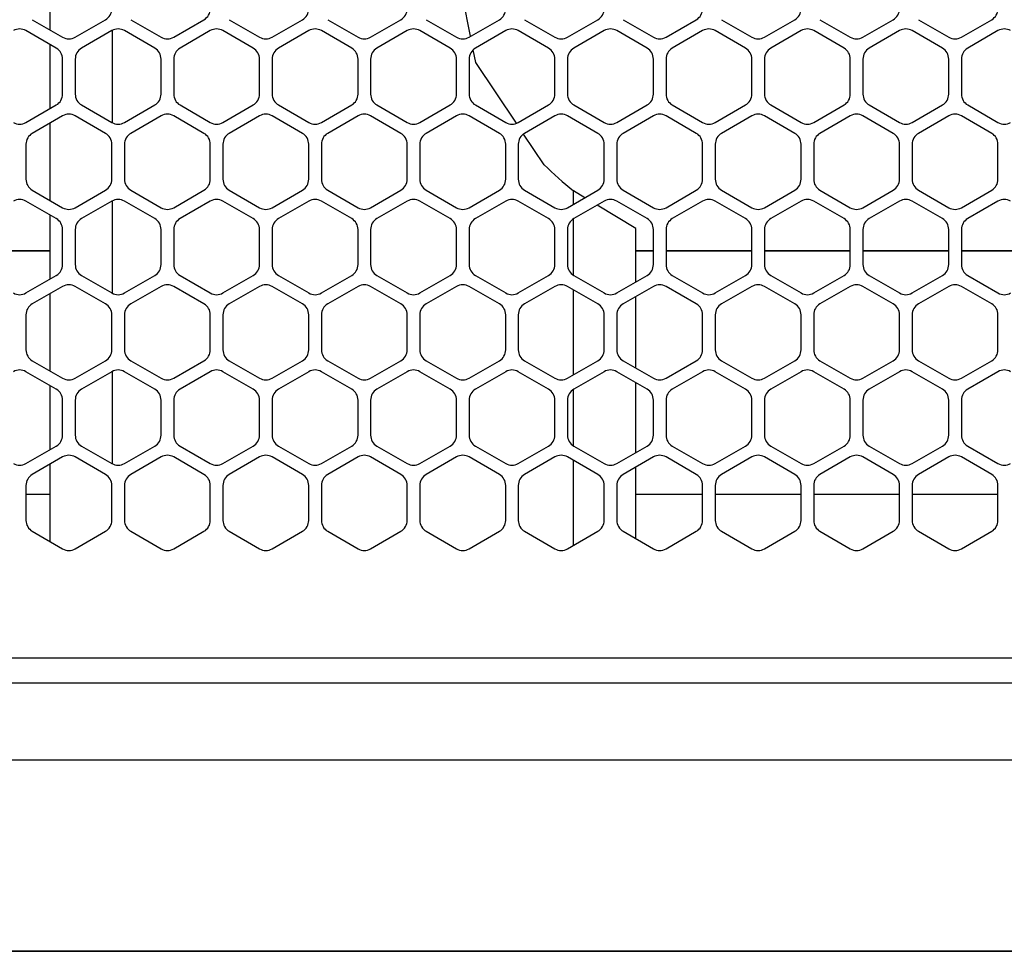
# Model space of a CAD drawing. Units: millimetres. Extents: x 889 to 1753, y 30 to 589.
# Drawn here: x 1573 to 1613, y 399 to 437 of the extents above; entities that cross this region are included whole.
import ezdxf

# ---------------------------------------------------------------- set-up
doc = ezdxf.new("R2010")
doc.units = ezdxf.units.MM

# ---------------------------------------------------------------- blocks, each defined once
blk = doc.blocks.new('sidePanel_NI5582_1_1__244', base_point=(1501.881, 415.527))
at = {"color": 7, "linetype": 'Continuous'}
for p, q in [((1573.458, 436.888), (1574.677, 436.184)), ((1575.185, 436.184), (1576.405, 436.888)), ((1577.421, 436.888), (1578.64, 436.184)), ((1579.148, 436.184), (1580.367, 436.888)), ((1581.383, 436.888), (1582.602, 436.184)), ((1583.11, 436.184), (1584.329, 436.888)), ((1585.345, 436.888), (1586.565, 436.184)), ((1587.073, 436.184), (1588.292, 436.888)), ((1589.308, 436.888), (1590.527, 436.184)), ((1591.035, 436.184), (1592.254, 436.888)), ((1593.27, 436.888), (1594.489, 436.184)), ((1594.997, 436.184), (1596.217, 436.888)), ((1597.233, 436.888), (1598.452, 436.184)), ((1598.96, 436.184), (1600.179, 436.888)), ((1601.195, 436.888), (1602.414, 436.184)), ((1602.922, 436.184), (1604.141, 436.888)), ((1605.157, 436.888), (1606.377, 436.184)), ((1606.885, 436.184), (1608.104, 436.888)), ((1609.12, 436.888), (1610.339, 436.184)), ((1610.847, 436.184), (1612.066, 436.888)), ((1574.423, 435.744), (1573.204, 436.448)), ((1576.659, 436.448), (1575.439, 435.744)), ((1578.386, 435.744), (1577.167, 436.448)), ((1580.621, 436.448), (1579.402, 435.744)), ((1582.348, 435.744), (1581.129, 436.448)), ((1584.583, 436.448), (1583.364, 435.744)), ((1586.311, 435.744), (1585.091, 436.448)), ((1588.546, 436.448), (1587.327, 435.744)), ((1590.273, 435.744), (1589.054, 436.448)), ((1592.508, 436.448), (1591.289, 435.744)), ((1594.235, 435.744), (1593.016, 436.448)), ((1596.471, 436.448), (1595.251, 435.744)), ((1598.198, 435.744), (1596.979, 436.448)), ((1600.433, 436.448), (1599.214, 435.744)), ((1602.16, 435.744), (1600.941, 436.448)), ((1604.395, 436.448), (1603.176, 435.744)), ((1606.123, 435.744), (1604.903, 436.448)), ((1608.358, 436.448), (1607.139, 435.744)), ((1610.085, 435.744), (1608.866, 436.448)), ((1612.32, 436.448), (1611.101, 435.744)), ((1574.677, 433.896), (1574.677, 435.304)), ((1575.185, 435.304), (1575.185, 433.896)), ((1578.64, 433.896), (1578.64, 435.304)), ((1579.148, 435.304), (1579.148, 433.896)), ((1582.602, 433.896), (1582.602, 435.304)), ((1583.11, 435.304), (1583.11, 433.896)), ((1586.565, 433.896), (1586.565, 435.304)), ((1587.073, 435.304), (1587.073, 433.896)), ((1590.527, 433.896), (1590.527, 435.304)), ((1591.035, 435.304), (1591.035, 433.896)), ((1594.489, 433.896), (1594.489, 435.304)), ((1594.997, 435.304), (1594.997, 433.896)), ((1598.452, 433.896), (1598.452, 435.304)), ((1598.96, 435.304), (1598.96, 433.896)), ((1602.414, 433.896), (1602.414, 435.304)), ((1602.922, 435.304), (1602.922, 433.896)), ((1606.377, 433.896), (1606.377, 435.304)), ((1606.885, 435.304), (1606.885, 433.896)), ((1610.339, 433.896), (1610.339, 435.304)), ((1610.847, 435.304), (1610.847, 433.896)), ((1573.204, 432.753), (1574.423, 433.457)), ((1575.439, 433.457), (1576.659, 432.753)), ((1577.167, 432.753), (1578.386, 433.457)), ((1579.402, 433.457), (1580.621, 432.753)), ((1581.129, 432.753), (1582.348, 433.457)), ((1583.364, 433.457), (1584.583, 432.753)), ((1585.091, 432.753), (1586.311, 433.457)), ((1587.327, 433.457), (1588.546, 432.753)), ((1589.054, 432.753), (1590.273, 433.457)), ((1591.289, 433.457), (1592.508, 432.753)), ((1593.016, 432.753), (1594.235, 433.457)), ((1595.251, 433.457), (1596.471, 432.753)), ((1596.979, 432.753), (1598.198, 433.457)), ((1599.214, 433.457), (1600.433, 432.753)), ((1600.941, 432.753), (1602.16, 433.457)), ((1603.176, 433.457), (1604.395, 432.753)), ((1604.903, 432.753), (1606.123, 433.457)), ((1607.139, 433.457), (1608.358, 432.753)), ((1608.866, 432.753), (1610.085, 433.457)), ((1611.101, 433.457), (1612.32, 432.753)), ((1574.677, 433.017), (1573.458, 432.313)), ((1576.405, 432.313), (1575.185, 433.017)), ((1578.64, 433.017), (1577.421, 432.313)), ((1580.367, 432.313), (1579.148, 433.017)), ((1582.602, 433.017), (1581.383, 432.313)), ((1584.329, 432.313), (1583.11, 433.017)), ((1586.565, 433.017), (1585.345, 432.313)), ((1588.292, 432.313), (1587.073, 433.017)), ((1590.527, 433.017), (1589.308, 432.313)), ((1592.254, 432.313), (1591.035, 433.017)), ((1594.489, 433.017), (1593.27, 432.313)), ((1596.217, 432.313), (1594.997, 433.017)), ((1598.452, 433.017), (1597.233, 432.313)), ((1600.179, 432.313), (1598.96, 433.017)), ((1602.414, 433.017), (1601.195, 432.313)), ((1604.141, 432.313), (1602.922, 433.017)), ((1606.377, 433.017), (1605.157, 432.313)), ((1608.104, 432.313), (1606.885, 433.017)), ((1610.339, 433.017), (1609.12, 432.313)), ((1612.066, 432.313), (1610.847, 433.017)), ((1573.204, 431.873), (1573.204, 430.465)), ((1576.659, 430.465), (1576.659, 431.873)), ((1577.167, 431.873), (1577.167, 430.465)), ((1580.621, 430.465), (1580.621, 431.873)), ((1581.129, 431.873), (1581.129, 430.465)), ((1584.583, 430.465), (1584.583, 431.873)), ((1585.091, 431.873), (1585.091, 430.465)), ((1588.546, 430.465), (1588.546, 431.873)), ((1589.054, 431.873), (1589.054, 430.465)), ((1592.508, 430.465), (1592.508, 431.873)), ((1593.016, 431.873), (1593.016, 430.465)), ((1596.471, 430.465), (1596.471, 431.873)), ((1596.979, 431.873), (1596.979, 430.465)), ((1600.433, 430.465), (1600.433, 431.873)), ((1600.941, 431.873), (1600.941, 430.465)), ((1604.395, 430.465), (1604.395, 431.873)), ((1604.903, 431.873), (1604.903, 430.465)), ((1608.358, 430.465), (1608.358, 431.873)), ((1608.866, 431.873), (1608.866, 430.465)), ((1612.32, 430.465), (1612.32, 431.873)), ((1573.458, 430.025), (1574.677, 429.321)), ((1575.185, 429.321), (1576.405, 430.025)), ((1577.421, 430.025), (1578.64, 429.321)), ((1579.148, 429.321), (1580.367, 430.025)), ((1581.383, 430.025), (1582.602, 429.321)), ((1583.11, 429.321), (1584.329, 430.025)), ((1585.345, 430.025), (1586.565, 429.321)), ((1587.073, 429.321), (1588.292, 430.025)), ((1589.308, 430.025), (1590.527, 429.321)), ((1591.035, 429.321), (1592.254, 430.025)), ((1593.27, 430.025), (1594.489, 429.321)), ((1594.997, 429.321), (1596.217, 430.025)), ((1597.233, 430.025), (1598.452, 429.321)), ((1598.96, 429.321), (1600.179, 430.025)), ((1601.195, 430.025), (1602.414, 429.321)), ((1602.922, 429.321), (1604.141, 430.025)), ((1605.157, 430.025), (1606.377, 429.321)), ((1606.885, 429.321), (1608.104, 430.025)), ((1609.12, 430.025), (1610.339, 429.321)), ((1610.847, 429.321), (1612.066, 430.025)), ((1574.423, 428.881), (1573.204, 429.585)), ((1576.659, 429.585), (1575.439, 428.881)), ((1578.386, 428.881), (1577.167, 429.585)), ((1580.621, 429.585), (1579.402, 428.881)), ((1582.348, 428.881), (1581.129, 429.585)), ((1584.583, 429.585), (1583.364, 428.881)), ((1586.311, 428.881), (1585.091, 429.585)), ((1588.546, 429.585), (1587.327, 428.881)), ((1590.273, 428.881), (1589.054, 429.585)), ((1592.508, 429.585), (1591.289, 428.881)), ((1594.235, 428.881), (1593.016, 429.585)), ((1596.471, 429.585), (1595.251, 428.881)), ((1598.198, 428.881), (1596.979, 429.585)), ((1600.433, 429.585), (1599.214, 428.881)), ((1602.16, 428.881), (1600.941, 429.585)), ((1604.395, 429.585), (1603.176, 428.881)), ((1606.123, 428.881), (1604.903, 429.585)), ((1608.358, 429.585), (1607.139, 428.881)), ((1610.085, 428.881), (1608.866, 429.585)), ((1612.32, 429.585), (1611.101, 428.881)), ((1574.677, 427.033), (1574.677, 428.441)), ((1575.185, 428.441), (1575.185, 427.033)), ((1578.64, 427.033), (1578.64, 428.441)), ((1579.148, 428.441), (1579.148, 427.033)), ((1582.602, 427.033), (1582.602, 428.441)), ((1583.11, 428.441), (1583.11, 427.033)), ((1586.565, 427.033), (1586.565, 428.441)), ((1587.073, 428.441), (1587.073, 427.033)), ((1590.527, 427.033), (1590.527, 428.441)), ((1591.035, 428.441), (1591.035, 427.033)), ((1594.489, 427.033), (1594.489, 428.441)), ((1594.997, 428.441), (1594.997, 427.033)), ((1598.452, 427.033), (1598.452, 428.441)), ((1598.96, 428.441), (1598.96, 427.033)), ((1602.414, 427.033), (1602.414, 428.441)), ((1602.922, 428.441), (1602.922, 427.033)), ((1606.377, 427.033), (1606.377, 428.441)), ((1606.885, 428.441), (1606.885, 427.033)), ((1610.339, 427.033), (1610.339, 428.441)), ((1610.847, 428.441), (1610.847, 427.033)), ((1573.204, 425.89), (1574.423, 426.593)), ((1575.439, 426.593), (1576.659, 425.89)), ((1577.167, 425.89), (1578.386, 426.593)), ((1579.402, 426.593), (1580.621, 425.89)), ((1581.129, 425.89), (1582.348, 426.593)), ((1583.364, 426.593), (1584.583, 425.89)), ((1585.091, 425.89), (1586.311, 426.593)), ((1587.327, 426.593), (1588.546, 425.89)), ((1589.054, 425.89), (1590.273, 426.593)), ((1591.289, 426.593), (1592.508, 425.89)), ((1593.016, 425.89), (1594.235, 426.593)), ((1595.251, 426.593), (1596.471, 425.89)), ((1596.979, 425.89), (1598.198, 426.593)), ((1599.214, 426.593), (1600.433, 425.89)), ((1600.941, 425.89), (1602.16, 426.593)), ((1603.176, 426.593), (1604.395, 425.89)), ((1604.903, 425.89), (1606.123, 426.593)), ((1607.139, 426.593), (1608.358, 425.89)), ((1608.866, 425.89), (1610.085, 426.593)), ((1611.101, 426.593), (1612.32, 425.89)), ((1574.677, 426.154), (1573.458, 425.45)), ((1576.405, 425.45), (1575.185, 426.154)), ((1578.64, 426.154), (1577.421, 425.45)), ((1580.367, 425.45), (1579.148, 426.154)), ((1582.602, 426.154), (1581.383, 425.45)), ((1584.329, 425.45), (1583.11, 426.154)), ((1586.565, 426.154), (1585.345, 425.45)), ((1588.292, 425.45), (1587.073, 426.154)), ((1590.527, 426.154), (1589.308, 425.45)), ((1592.254, 425.45), (1591.035, 426.154)), ((1594.489, 426.154), (1593.27, 425.45)), ((1596.217, 425.45), (1594.997, 426.154)), ((1598.452, 426.154), (1597.233, 425.45)), ((1600.179, 425.45), (1598.96, 426.154)), ((1602.414, 426.154), (1601.195, 425.45)), ((1604.141, 425.45), (1602.922, 426.154)), ((1606.377, 426.154), (1605.157, 425.45)), ((1608.104, 425.45), (1606.885, 426.154)), ((1610.339, 426.154), (1609.12, 425.45)), ((1612.066, 425.45), (1610.847, 426.154)), ((1573.204, 425.01), (1573.204, 423.602)), ((1576.659, 423.602), (1576.659, 425.01)), ((1577.167, 425.01), (1577.167, 423.602)), ((1580.621, 423.602), (1580.621, 425.01)), ((1581.129, 425.01), (1581.129, 423.602)), ((1584.583, 423.602), (1584.583, 425.01)), ((1585.091, 425.01), (1585.091, 423.602)), ((1588.546, 423.602), (1588.546, 425.01)), ((1589.054, 425.01), (1589.054, 423.602)), ((1592.508, 423.602), (1592.508, 425.01)), ((1593.016, 425.01), (1593.016, 423.602)), ((1596.471, 423.602), (1596.471, 425.01)), ((1596.979, 425.01), (1596.979, 423.602)), ((1600.433, 423.602), (1600.433, 425.01)), ((1600.941, 425.01), (1600.941, 423.602)), ((1604.395, 423.602), (1604.395, 425.01)), ((1604.903, 425.01), (1604.903, 423.602)), ((1608.358, 423.602), (1608.358, 425.01)), ((1608.866, 425.01), (1608.866, 423.602)), ((1612.32, 423.602), (1612.32, 425.01)), ((1573.458, 423.162), (1574.677, 422.458)), ((1575.185, 422.458), (1576.405, 423.162)), ((1577.421, 423.162), (1578.64, 422.458)), ((1579.148, 422.458), (1580.367, 423.162)), ((1581.383, 423.162), (1582.602, 422.458)), ((1583.11, 422.458), (1584.329, 423.162)), ((1585.345, 423.162), (1586.565, 422.458)), ((1587.073, 422.458), (1588.292, 423.162)), ((1589.308, 423.162), (1590.527, 422.458)), ((1591.035, 422.458), (1592.254, 423.162)), ((1593.27, 423.162), (1594.489, 422.458)), ((1594.997, 422.458), (1596.217, 423.162)), ((1597.233, 423.162), (1598.452, 422.458)), ((1598.96, 422.458), (1600.179, 423.162)), ((1601.195, 423.162), (1602.414, 422.458)), ((1602.922, 422.458), (1604.141, 423.162)), ((1605.157, 423.162), (1606.377, 422.458)), ((1606.885, 422.458), (1608.104, 423.162)), ((1609.12, 423.162), (1610.339, 422.458)), ((1610.847, 422.458), (1612.066, 423.162)), ((1574.423, 422.018), (1573.204, 422.722)), ((1576.659, 422.722), (1575.439, 422.018)), ((1578.386, 422.018), (1577.167, 422.722)), ((1580.621, 422.722), (1579.402, 422.018)), ((1582.348, 422.018), (1581.129, 422.722)), ((1584.583, 422.722), (1583.364, 422.018)), ((1586.311, 422.018), (1585.091, 422.722)), ((1588.546, 422.722), (1587.327, 422.018)), ((1590.273, 422.018), (1589.054, 422.722)), ((1592.508, 422.722), (1591.289, 422.018)), ((1594.235, 422.018), (1593.016, 422.722)), ((1596.471, 422.722), (1595.251, 422.018)), ((1598.198, 422.018), (1596.979, 422.722)), ((1600.433, 422.722), (1599.214, 422.018)), ((1602.16, 422.018), (1600.941, 422.722)), ((1604.395, 422.722), (1603.176, 422.018)), ((1606.123, 422.018), (1604.903, 422.722)), ((1608.358, 422.722), (1607.139, 422.018)), ((1610.085, 422.018), (1608.866, 422.722)), ((1612.32, 422.722), (1611.101, 422.018)), ((1574.677, 420.17), (1574.677, 421.578)), ((1575.185, 421.578), (1575.185, 420.17)), ((1578.64, 420.17), (1578.64, 421.578)), ((1579.148, 421.578), (1579.148, 420.17)), ((1582.602, 420.17), (1582.602, 421.578)), ((1583.11, 421.578), (1583.11, 420.17)), ((1586.565, 420.17), (1586.565, 421.578)), ((1587.073, 421.578), (1587.073, 420.17)), ((1590.527, 420.17), (1590.527, 421.578)), ((1591.035, 421.578), (1591.035, 420.17)), ((1594.489, 420.17), (1594.489, 421.578)), ((1594.997, 421.578), (1594.997, 420.17)), ((1598.452, 420.17), (1598.452, 421.578)), ((1598.96, 421.578), (1598.96, 420.17)), ((1602.414, 420.17), (1602.414, 421.578)), ((1602.922, 421.578), (1602.922, 420.17)), ((1606.377, 420.17), (1606.377, 421.578)), ((1606.885, 421.578), (1606.885, 420.17)), ((1610.339, 420.17), (1610.339, 421.578)), ((1610.847, 421.578), (1610.847, 420.17)), ((1573.204, 419.026), (1574.423, 419.73)), ((1575.439, 419.73), (1576.659, 419.026)), ((1577.167, 419.026), (1578.386, 419.73)), ((1579.402, 419.73), (1580.621, 419.026)), ((1581.129, 419.026), (1582.348, 419.73)), ((1583.364, 419.73), (1584.583, 419.026)), ((1585.091, 419.026), (1586.311, 419.73)), ((1587.327, 419.73), (1588.546, 419.026)), ((1589.054, 419.026), (1590.273, 419.73)), ((1591.289, 419.73), (1592.508, 419.026)), ((1593.016, 419.026), (1594.235, 419.73)), ((1595.251, 419.73), (1596.471, 419.026)), ((1596.979, 419.026), (1598.198, 419.73)), ((1599.214, 419.73), (1600.433, 419.026)), ((1600.941, 419.026), (1602.16, 419.73)), ((1603.176, 419.73), (1604.395, 419.026)), ((1604.903, 419.026), (1606.123, 419.73)), ((1607.139, 419.73), (1608.358, 419.026)), ((1608.866, 419.026), (1610.085, 419.73)), ((1611.101, 419.73), (1612.32, 419.026)), ((1574.677, 419.29), (1573.458, 418.587)), ((1576.405, 418.587), (1575.185, 419.29)), ((1578.64, 419.29), (1577.421, 418.587)), ((1580.367, 418.587), (1579.148, 419.29)), ((1582.602, 419.29), (1581.383, 418.587)), ((1584.329, 418.587), (1583.11, 419.29)), ((1586.565, 419.29), (1585.345, 418.587)), ((1588.292, 418.587), (1587.073, 419.29)), ((1590.527, 419.29), (1589.308, 418.587)), ((1592.254, 418.587), (1591.035, 419.29)), ((1594.489, 419.29), (1593.27, 418.587)), ((1596.217, 418.587), (1594.997, 419.29)), ((1598.452, 419.29), (1597.233, 418.587)), ((1600.179, 418.587), (1598.96, 419.29)), ((1602.414, 419.29), (1601.195, 418.587)), ((1604.141, 418.587), (1602.922, 419.29)), ((1606.377, 419.29), (1605.157, 418.587)), ((1608.104, 418.587), (1606.885, 419.29)), ((1610.339, 419.29), (1609.12, 418.587)), ((1612.066, 418.587), (1610.847, 419.29)), ((1573.204, 418.147), (1573.204, 416.739)), ((1576.659, 416.739), (1576.659, 418.147)), ((1577.167, 418.147), (1577.167, 416.739)), ((1580.621, 416.739), (1580.621, 418.147)), ((1581.129, 418.147), (1581.129, 416.739)), ((1584.583, 416.739), (1584.583, 418.147)), ((1585.091, 418.147), (1585.091, 416.739)), ((1588.546, 416.739), (1588.546, 418.147)), ((1589.054, 418.147), (1589.054, 416.739)), ((1592.508, 416.739), (1592.508, 418.147)), ((1593.016, 418.147), (1593.016, 416.739)), ((1596.471, 416.739), (1596.471, 418.147)), ((1596.979, 418.147), (1596.979, 416.739)), ((1600.433, 416.739), (1600.433, 418.147)), ((1600.941, 418.147), (1600.941, 416.739)), ((1604.395, 416.739), (1604.395, 418.147)), ((1604.903, 418.147), (1604.903, 416.739)), ((1608.358, 416.739), (1608.358, 418.147)), ((1608.866, 418.147), (1608.866, 416.739)), ((1612.32, 416.739), (1612.32, 418.147)), ((1573.458, 416.299), (1574.677, 415.595)), ((1575.185, 415.595), (1576.405, 416.299)), ((1577.421, 416.299), (1578.64, 415.595)), ((1579.148, 415.595), (1580.367, 416.299)), ((1581.383, 416.299), (1582.602, 415.595)), ((1583.11, 415.595), (1584.329, 416.299)), ((1585.345, 416.299), (1586.565, 415.595)), ((1587.073, 415.595), (1588.292, 416.299)), ((1589.308, 416.299), (1590.527, 415.595)), ((1591.035, 415.595), (1592.254, 416.299)), ((1593.27, 416.299), (1594.489, 415.595)), ((1594.997, 415.595), (1596.217, 416.299)), ((1597.233, 416.299), (1598.452, 415.595)), ((1598.96, 415.595), (1600.179, 416.299)), ((1601.195, 416.299), (1602.414, 415.595)), ((1602.922, 415.595), (1604.141, 416.299)), ((1605.157, 416.299), (1606.377, 415.595)), ((1606.885, 415.595), (1608.104, 416.299)), ((1609.12, 416.299), (1610.339, 415.595)), ((1610.847, 415.595), (1612.066, 416.299))]:
    blk.add_line(p, q, dxfattribs=at)
for centre, start, end in [((1576.151, 437.328), 300, 0), ((1580.113, 437.328), 300, 0), ((1584.075, 437.328), 300, 0), ((1588.038, 437.328), 300, 0), ((1592, 437.328), 300, 0), ((1595.963, 437.328), 300, 0), ((1599.925, 437.328), 300, 0), ((1603.887, 437.328), 300, 0), ((1607.85, 437.328), 300, 0), ((1611.812, 437.328), 300, 0), ((1572.95, 436.008), 60, 120), ((1576.913, 436.008), 60, 120), ((1580.875, 436.008), 60, 120), ((1584.837, 436.008), 60, 120), ((1588.8, 436.008), 60, 120), ((1592.762, 436.008), 60, 120), ((1596.725, 436.008), 60, 120), ((1600.687, 436.008), 60, 120), ((1604.649, 436.008), 60, 120), ((1608.612, 436.008), 60, 120), ((1612.574, 436.008), 60, 120), ((1574.931, 436.624), 240, 300), ((1578.894, 436.624), 240, 300), ((1582.856, 436.624), 240, 300), ((1586.819, 436.624), 240, 300), ((1590.781, 436.624), 240, 300), ((1594.743, 436.624), 240, 300), ((1598.706, 436.624), 240, 300), ((1602.668, 436.624), 240, 300), ((1606.631, 436.624), 240, 300), ((1610.593, 436.624), 240, 300), ((1574.169, 435.304), 0, 60), ((1575.693, 435.304), 120, 180), ((1578.132, 435.304), 0, 60), ((1579.656, 435.304), 120, 180), ((1582.094, 435.304), 0, 60), ((1583.618, 435.304), 120, 180), ((1586.057, 435.304), 0, 60), ((1587.581, 435.304), 120, 180), ((1590.019, 435.304), 0, 60), ((1591.543, 435.304), 120, 180), ((1593.981, 435.304), 0, 60), ((1595.505, 435.304), 120, 180), ((1597.944, 435.304), 0, 60), ((1599.468, 435.304), 120, 180), ((1601.906, 435.304), 0, 60), ((1603.43, 435.304), 120, 180), ((1605.869, 435.304), 0, 60), ((1607.393, 435.304), 120, 180), ((1609.831, 435.304), 0, 60), ((1611.355, 435.304), 120, 180), ((1574.169, 433.896), 300, 0), ((1575.693, 433.896), 180, 240), ((1578.132, 433.896), 300, 0), ((1579.656, 433.896), 180, 240), ((1582.094, 433.896), 300, 0), ((1583.618, 433.896), 180, 240), ((1586.057, 433.896), 300, 0), ((1587.581, 433.896), 180, 240), ((1590.019, 433.896), 300, 0), ((1591.543, 433.896), 180, 240), ((1593.981, 433.896), 300, 0), ((1595.505, 433.896), 180, 240), ((1597.944, 433.896), 300, 0), ((1599.468, 433.896), 180, 240), ((1601.906, 433.896), 300, 0), ((1603.43, 433.896), 180, 240), ((1605.869, 433.896), 300, 0), ((1607.393, 433.896), 180, 240), ((1609.831, 433.896), 300, 0), ((1611.355, 433.896), 180, 240), ((1572.95, 433.193), 240, 300), ((1574.931, 432.577), 60, 120), ((1576.913, 433.193), 240, 300), ((1578.894, 432.577), 60, 120), ((1580.875, 433.193), 240, 300), ((1582.856, 432.577), 60, 120), ((1584.837, 433.193), 240, 300), ((1586.819, 432.577), 60, 120), ((1588.8, 433.193), 240, 300), ((1590.781, 432.577), 60, 120), ((1592.762, 433.193), 240, 300), ((1594.743, 432.577), 60, 120), ((1596.725, 433.193), 240, 300), ((1598.706, 432.577), 60, 120), ((1600.687, 433.193), 240, 300), ((1602.668, 432.577), 60, 120), ((1604.649, 433.193), 240, 300), ((1606.631, 432.577), 60, 120), ((1608.612, 433.193), 240, 300), ((1610.593, 432.577), 60, 120), ((1612.574, 433.193), 240, 300), ((1573.712, 431.873), 120, 180), ((1576.151, 431.873), 0, 60), ((1577.675, 431.873), 120, 180), ((1580.113, 431.873), 0, 60), ((1581.637, 431.873), 120, 180), ((1584.075, 431.873), 0, 60), ((1585.599, 431.873), 120, 180), ((1588.038, 431.873), 0, 60), ((1589.562, 431.873), 120, 180), ((1592, 431.873), 0, 60), ((1593.524, 431.873), 120, 180), ((1595.963, 431.873), 0, 60), ((1597.487, 431.873), 120, 180), ((1599.925, 431.873), 0, 60), ((1601.449, 431.873), 120, 180), ((1603.887, 431.873), 0, 60), ((1605.411, 431.873), 120, 180), ((1607.85, 431.873), 0, 60), ((1609.374, 431.873), 120, 180), ((1611.812, 431.873), 0, 60), ((1573.712, 430.465), 180, 240), ((1576.151, 430.465), 300, 0), ((1577.675, 430.465), 180, 240), ((1580.113, 430.465), 300, 0), ((1581.637, 430.465), 180, 240), ((1584.075, 430.465), 300, 0), ((1585.599, 430.465), 180, 240), ((1588.038, 430.465), 300, 0), ((1589.562, 430.465), 180, 240), ((1592, 430.465), 300, 0), ((1593.524, 430.465), 180, 240), ((1595.963, 430.465), 300, 0), ((1597.487, 430.465), 180, 240), ((1599.925, 430.465), 300, 0), ((1601.449, 430.465), 180, 240), ((1603.887, 430.465), 300, 0), ((1605.411, 430.465), 180, 240), ((1607.85, 430.465), 300, 0), ((1609.374, 430.465), 180, 240), ((1611.812, 430.465), 300, 0), ((1572.95, 429.145), 60, 120), ((1576.913, 429.145), 60, 120), ((1580.875, 429.145), 60, 120), ((1584.837, 429.145), 60, 120), ((1588.8, 429.145), 60, 120), ((1592.762, 429.145), 60, 120), ((1596.725, 429.145), 60, 120), ((1600.687, 429.145), 60, 120), ((1604.649, 429.145), 60, 120), ((1608.612, 429.145), 60, 120), ((1612.574, 429.145), 60, 120), ((1574.931, 429.761), 240, 300), ((1578.894, 429.761), 240, 300), ((1582.856, 429.761), 240, 300), ((1586.819, 429.761), 240, 300), ((1590.781, 429.761), 240, 300), ((1594.743, 429.761), 240, 300), ((1598.706, 429.761), 240, 300), ((1602.668, 429.761), 240, 300), ((1606.631, 429.761), 240, 300), ((1610.593, 429.761), 240, 300), ((1574.169, 428.441), 0, 60), ((1575.693, 428.441), 120, 180), ((1578.132, 428.441), 0, 60), ((1579.656, 428.441), 120, 180), ((1582.094, 428.441), 0, 60), ((1583.618, 428.441), 120, 180), ((1586.057, 428.441), 0, 60), ((1587.581, 428.441), 120, 180), ((1590.019, 428.441), 0, 60), ((1591.543, 428.441), 120, 180), ((1593.981, 428.441), 0, 60), ((1595.505, 428.441), 120, 180), ((1597.944, 428.441), 0, 60), ((1599.468, 428.441), 120, 180), ((1601.906, 428.441), 0, 60), ((1603.43, 428.441), 120, 180), ((1605.869, 428.441), 0, 60), ((1607.393, 428.441), 120, 180), ((1609.831, 428.441), 0, 60), ((1611.355, 428.441), 120, 180), ((1574.169, 427.033), 300, 0), ((1575.693, 427.033), 180, 240), ((1578.132, 427.033), 300, 0), ((1579.656, 427.033), 180, 240), ((1582.094, 427.033), 300, 0), ((1583.618, 427.033), 180, 240), ((1586.057, 427.033), 300, 0), ((1587.581, 427.033), 180, 240), ((1590.019, 427.033), 300, 0), ((1591.543, 427.033), 180, 240), ((1593.981, 427.033), 300, 0), ((1595.505, 427.033), 180, 240), ((1597.944, 427.033), 300, 0), ((1599.468, 427.033), 180, 240), ((1601.906, 427.033), 300, 0), ((1603.43, 427.033), 180, 240), ((1605.869, 427.033), 300, 0), ((1607.393, 427.033), 180, 240), ((1609.831, 427.033), 300, 0), ((1611.355, 427.033), 180, 240), ((1574.931, 425.714), 60, 120), ((1578.894, 425.714), 60, 120), ((1582.856, 425.714), 60, 120), ((1586.819, 425.714), 60, 120), ((1590.781, 425.714), 60, 120), ((1594.743, 425.714), 60, 120), ((1598.706, 425.714), 60, 120), ((1602.668, 425.714), 60, 120), ((1606.631, 425.714), 60, 120), ((1610.593, 425.714), 60, 120), ((1572.95, 426.329), 240, 300), ((1576.913, 426.329), 240, 300), ((1580.875, 426.329), 240, 300), ((1584.837, 426.329), 240, 300), ((1588.8, 426.329), 240, 300), ((1592.762, 426.329), 240, 300), ((1596.725, 426.329), 240, 300), ((1600.687, 426.329), 240, 300), ((1604.649, 426.329), 240, 300), ((1608.612, 426.329), 240, 300), ((1612.574, 426.329), 240, 300), ((1573.712, 425.01), 120, 180), ((1576.151, 425.01), 0, 60), ((1577.675, 425.01), 120, 180), ((1580.113, 425.01), 0, 60), ((1581.637, 425.01), 120, 180), ((1584.075, 425.01), 0, 60), ((1585.599, 425.01), 120, 180), ((1588.038, 425.01), 0, 60), ((1589.562, 425.01), 120, 180), ((1592, 425.01), 0, 60), ((1593.524, 425.01), 120, 180), ((1595.963, 425.01), 0, 60), ((1597.487, 425.01), 120, 180), ((1599.925, 425.01), 0, 60), ((1601.449, 425.01), 120, 180), ((1603.887, 425.01), 0, 60), ((1605.411, 425.01), 120, 180), ((1607.85, 425.01), 0, 60), ((1609.374, 425.01), 120, 180), ((1611.812, 425.01), 0, 60), ((1573.712, 423.602), 180, 240), ((1576.151, 423.602), 300, 0), ((1577.675, 423.602), 180, 240), ((1580.113, 423.602), 300, 0), ((1581.637, 423.602), 180, 240), ((1584.075, 423.602), 300, 0), ((1585.599, 423.602), 180, 240), ((1588.038, 423.602), 300, 0), ((1589.562, 423.602), 180, 240), ((1592, 423.602), 300, 0), ((1593.524, 423.602), 180, 240), ((1595.963, 423.602), 300, 0), ((1597.487, 423.602), 180, 240), ((1599.925, 423.602), 300, 0), ((1601.449, 423.602), 180, 240), ((1603.887, 423.602), 300, 0), ((1605.411, 423.602), 180, 240), ((1607.85, 423.602), 300, 0), ((1609.374, 423.602), 180, 240), ((1611.812, 423.602), 300, 0), ((1572.95, 422.282), 60, 120), ((1576.913, 422.282), 60, 120), ((1580.875, 422.282), 60, 120), ((1584.837, 422.282), 60, 120), ((1588.8, 422.282), 60, 120), ((1592.762, 422.282), 60, 120), ((1596.725, 422.282), 60, 120), ((1600.687, 422.282), 60, 120), ((1604.649, 422.282), 60, 120), ((1608.612, 422.282), 60, 120), ((1612.574, 422.282), 60, 120), ((1574.931, 422.898), 240, 300), ((1578.894, 422.898), 240, 300), ((1582.856, 422.898), 240, 300), ((1586.819, 422.898), 240, 300), ((1590.781, 422.898), 240, 300), ((1594.743, 422.898), 240, 300), ((1598.706, 422.898), 240, 300), ((1602.668, 422.898), 240, 300), ((1606.631, 422.898), 240, 300), ((1610.593, 422.898), 240, 300), ((1574.169, 421.578), 0, 60), ((1575.693, 421.578), 120, 180), ((1578.132, 421.578), 0, 60), ((1579.656, 421.578), 120, 180), ((1582.094, 421.578), 0, 60), ((1583.618, 421.578), 120, 180), ((1586.057, 421.578), 0, 60), ((1587.581, 421.578), 120, 180), ((1590.019, 421.578), 0, 60), ((1591.543, 421.578), 120, 180), ((1593.981, 421.578), 0, 60), ((1595.505, 421.578), 120, 180), ((1597.944, 421.578), 0, 60), ((1599.468, 421.578), 120, 180), ((1601.906, 421.578), 0, 60), ((1603.43, 421.578), 120, 180), ((1605.869, 421.578), 0, 60), ((1607.393, 421.578), 120, 180), ((1609.831, 421.578), 0, 60), ((1611.355, 421.578), 120, 180), ((1574.169, 420.17), 300, 0), ((1575.693, 420.17), 180, 240), ((1578.132, 420.17), 300, 0), ((1579.656, 420.17), 180, 240), ((1582.094, 420.17), 300, 0), ((1583.618, 420.17), 180, 240), ((1586.057, 420.17), 300, 0), ((1587.581, 420.17), 180, 240), ((1590.019, 420.17), 300, 0), ((1591.543, 420.17), 180, 240), ((1593.981, 420.17), 300, 0), ((1595.505, 420.17), 180, 240), ((1597.944, 420.17), 300, 0), ((1599.468, 420.17), 180, 240), ((1601.906, 420.17), 300, 0), ((1603.43, 420.17), 180, 240), ((1605.869, 420.17), 300, 0), ((1607.393, 420.17), 180, 240), ((1609.831, 420.17), 300, 0), ((1611.355, 420.17), 180, 240), ((1574.931, 418.85), 60, 120), ((1578.894, 418.85), 60, 120), ((1582.856, 418.85), 60, 120), ((1586.819, 418.85), 60, 120), ((1590.781, 418.85), 60, 120), ((1594.743, 418.85), 60, 120), ((1598.706, 418.85), 60, 120), ((1602.668, 418.85), 60, 120), ((1606.631, 418.85), 60, 120), ((1610.593, 418.85), 60, 120), ((1572.95, 419.466), 240, 300), ((1576.913, 419.466), 240, 300), ((1580.875, 419.466), 240, 300), ((1584.837, 419.466), 240, 300), ((1588.8, 419.466), 240, 300), ((1592.762, 419.466), 240, 300), ((1596.725, 419.466), 240, 300), ((1600.687, 419.466), 240, 300), ((1604.649, 419.466), 240, 300), ((1608.612, 419.466), 240, 300), ((1612.574, 419.466), 240, 300), ((1573.712, 418.147), 120, 180), ((1576.151, 418.147), 0, 60), ((1577.675, 418.147), 120, 180), ((1580.113, 418.147), 0, 60), ((1581.637, 418.147), 120, 180), ((1584.075, 418.147), 0, 60), ((1585.599, 418.147), 120, 180), ((1588.038, 418.147), 0, 60), ((1589.562, 418.147), 120, 180), ((1592, 418.147), 0, 60), ((1593.524, 418.147), 120, 180), ((1595.963, 418.147), 0, 60), ((1597.487, 418.147), 120, 180), ((1599.925, 418.147), 0, 60), ((1601.449, 418.147), 120, 180), ((1603.887, 418.147), 0, 60), ((1605.411, 418.147), 120, 180), ((1607.85, 418.147), 0, 60), ((1609.374, 418.147), 120, 180), ((1611.812, 418.147), 0, 60), ((1573.712, 416.739), 180, 240), ((1576.151, 416.739), 300, 0), ((1577.675, 416.739), 180, 240), ((1580.113, 416.739), 300, 0), ((1581.637, 416.739), 180, 240), ((1584.075, 416.739), 300, 0), ((1585.599, 416.739), 180, 240), ((1588.038, 416.739), 300, 0), ((1589.562, 416.739), 180, 240), ((1592, 416.739), 300, 0), ((1593.524, 416.739), 180, 240), ((1595.963, 416.739), 300, 0), ((1597.487, 416.739), 180, 240), ((1599.925, 416.739), 300, 0), ((1601.449, 416.739), 180, 240), ((1603.887, 416.739), 300, 0), ((1605.411, 416.739), 180, 240), ((1607.85, 416.739), 300, 0), ((1609.374, 416.739), 180, 240), ((1611.812, 416.739), 300, 0), ((1574.931, 416.035), 240, 300), ((1578.894, 416.035), 240, 300), ((1582.856, 416.035), 240, 300), ((1586.819, 416.035), 240, 300), ((1590.781, 416.035), 240, 300), ((1594.743, 416.035), 240, 300), ((1598.706, 416.035), 240, 300), ((1602.668, 416.035), 240, 300), ((1606.631, 416.035), 240, 300), ((1610.593, 416.035), 240, 300)]:
    blk.add_arc(centre, 0.508, start, end, dxfattribs=at)
blk = doc.blocks.new('riserMount_NI5582_1_1__251', base_point=(1574.168, 415.736))
at = {"color": 7, "linetype": 'Continuous'}
for p, q in [((1574.168, 439.585), (1574.168, 436.478)), ((1591.095, 436.219), (1590.383, 439.796)), ((1576.668, 436.453), (1576.668, 432.748)), ((1574.168, 435.892), (1574.168, 433.309)), ((1591.304, 435.168), (1591.202, 435.678)), ((1592.939, 432.72), (1591.304, 435.168)), ((1574.168, 432.722), (1574.168, 429.615)), ((1594.057, 431.048), (1593.231, 432.283)), ((1595.697, 429.725), (1595.241, 430.002)), ((1595.241, 429.462), (1595.241, 430.002)), ((1576.668, 429.59), (1576.668, 425.885)), ((1597.741, 428.485), (1596.193, 429.425)), ((1574.168, 429.029), (1574.168, 426.446)), ((1595.241, 426.601), (1595.241, 428.873)), ((1597.741, 426.33), (1597.741, 428.485)), ((1595.241, 422.599), (1595.241, 426.013)), ((1574.168, 425.859), (1574.168, 422.752)), ((1597.741, 422.868), (1597.741, 425.743)), ((1576.668, 422.727), (1576.668, 419.022)), ((1574.168, 422.166), (1574.168, 419.583)), ((1595.241, 419.738), (1595.241, 422.01)), ((1597.741, 419.467), (1597.741, 422.282)), ((1574.168, 418.996), (1574.168, 415.889)), ((1595.241, 415.736), (1595.241, 419.15)), ((1597.741, 416.005), (1597.741, 418.88))]:
    blk.add_line(p, q, dxfattribs=at)
blk.add_arc((1603.037, 440.028), 12.7, 225, 232.1341, dxfattribs=at)
blk = doc.blocks.new('plateLowerOpening_NI5582__253', base_point=(1493.8, 399.395))
at = {"color": 7, "linetype": 'Continuous'}
for p, q in [((1514.444, 411.2), (1663.156, 411.2)), ((1514.444, 410.2), (1663.156, 410.2)), ((1494.435, 407.106), (1683.165, 407.106)), ((1494.435, 399.395), (1683.165, 399.395))]:
    blk.add_line(p, q, dxfattribs=at)
blk = doc.blocks.new('plateLowerOpening_NI-5582_1_1__254', base_point=(1493.8, 399.395))
blk.add_blockref('plateLowerOpening_NI5582__253', (1493.8, 399.395))
blk = doc.blocks.new('lid-NI5582_1__315', base_point=(1498.372, 399.395))
at = {"color": 7, "linetype": 'Continuous'}
blk.add_line((1672.243, 399.395), (1505.357, 399.395), dxfattribs=at)
blk = doc.blocks.new('Housing_Microcircuit_mmRH-5581_RevD__322', base_point=(1565.468, 427.58))
at = {"color": 7, "linetype": 'Continuous'}
for p, q in [((1574.168, 427.58), (1571.223, 427.58)), ((1598.452, 427.58), (1597.741, 427.58)), ((1602.414, 427.58), (1598.96, 427.58)), ((1606.377, 427.58), (1602.922, 427.58)), ((1610.339, 427.58), (1606.885, 427.58)), ((1614.301, 427.58), (1610.847, 427.58))]:
    blk.add_line(p, q, dxfattribs=at)
blk = doc.blocks.new('Housing-FeedThroughAy__Microcircuit__RevD_mmRH-5581_1__323', base_point=(1565.468, 427.58))
blk.add_blockref('Housing_Microcircuit_mmRH-5581_RevD__322', (1565.468, 427.58))
blk = doc.blocks.new('Enclosure_Base_mmRH-5581__326', base_point=(1565.468, 416.349))
at = {"color": 7, "linetype": 'Continuous'}
for p, q in [((1574.168, 417.778), (1573.204, 417.778)), ((1600.433, 417.778), (1597.741, 417.778)), ((1604.395, 417.778), (1600.941, 417.778)), ((1608.358, 417.778), (1604.903, 417.778)), ((1612.32, 417.778), (1608.866, 417.778))]:
    blk.add_line(p, q, dxfattribs=at)
blk = doc.blocks.new('Enclosure_Base_Assy_mmRH-5581_01_1__327', base_point=(1565.468, 416.349))
blk.add_blockref('Enclosure_Base_mmRH-5581__326', (1565.468, 416.349))
blk = doc.blocks.new('Shield_Middle_mmRH-5581_1__328', base_point=(1565.468, 417.778))
at = {"color": 7, "linetype": 'Continuous'}
for p, q in [((1571.223, 427.58), (1574.168, 427.58)), ((1597.741, 427.58), (1598.452, 427.58)), ((1598.96, 427.58), (1602.414, 427.58)), ((1602.922, 427.58), (1606.377, 427.58)), ((1606.885, 427.58), (1610.339, 427.58)), ((1610.847, 427.58), (1614.301, 427.58)), ((1574.168, 417.778), (1573.204, 417.778)), ((1600.433, 417.778), (1597.741, 417.778)), ((1604.395, 417.778), (1600.941, 417.778)), ((1608.358, 417.778), (1604.903, 417.778)), ((1612.32, 417.778), (1608.866, 417.778))]:
    blk.add_line(p, q, dxfattribs=at)
blk = doc.blocks.new('ShieldAy_Middle_mmRH-5581_1__329', base_point=(1565.468, 417.778))
blk.add_blockref('Shield_Middle_mmRH-5581_1__328', (1565.468, 417.778))
blk = doc.blocks.new('StrippedModel_CoonawarraC_1_1__338', base_point=(1543.17, 415.542))
for name, p in [('Housing-FeedThroughAy__Microcircuit__RevD_mmRH-5581_1__323', (1565.468, 427.58)), ('ShieldAy_Middle_mmRH-5581_1__329', (1565.468, 417.778)), ('Enclosure_Base_Assy_mmRH-5581_01_1__327', (1565.468, 416.349))]:
    blk.add_blockref(name, p)
blk = doc.blocks.new('Barcelona_Desktop_mmRH-5582_2switch__340', base_point=(1478.98, 393.045))
for name, p in [('sidePanel_NI5582_1_1__244', (1501.881, 415.527)), ('riserMount_NI5582_1_1__251', (1574.168, 415.736)), ('StrippedModel_CoonawarraC_1_1__338', (1543.17, 415.542)), ('plateLowerOpening_NI-5582_1_1__254', (1493.8, 399.395)), ('lid-NI5582_1__315', (1498.372, 399.395))]:
    blk.add_blockref(name, p)
blk = doc.blocks.new('RIGHT1', base_point=(1589.383, 442.72))
blk.add_blockref('Barcelona_Desktop_mmRH-5582_2switch__340', (1478.98, 393.045))

msp = doc.modelspace()

# ---------------------------------------------------------------- block references
msp.add_blockref('RIGHT1', (1589.383, 442.72))

doc.saveas('drawing.dxf')
